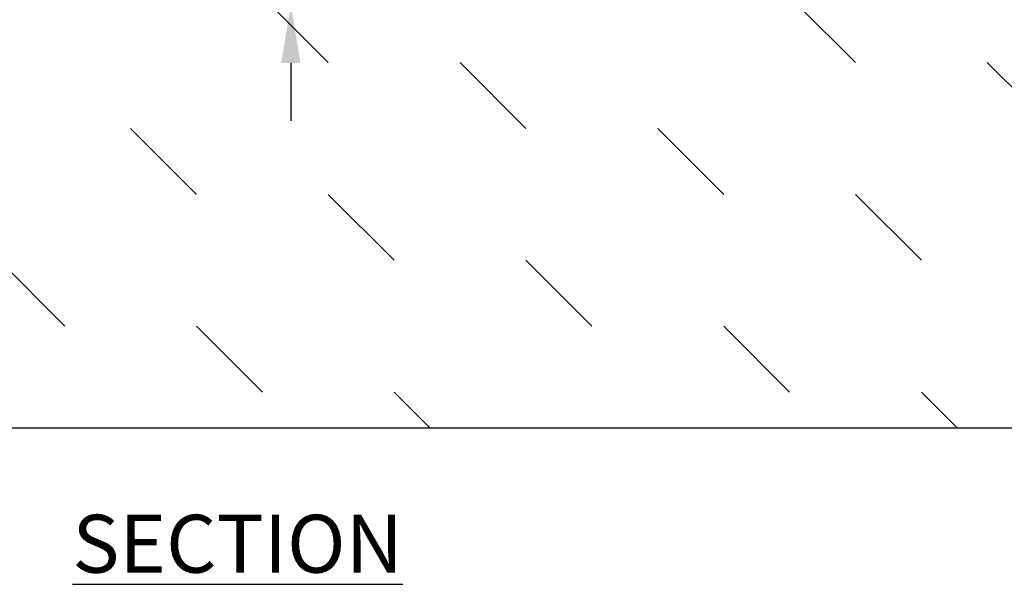
# Model space of a CAD drawing. Units: inches. Extents: x 0 to 220, y 0 to 280.
# Drawn here: x 99 to 140, y 164 to 188 of the extents above; entities that cross this region are included whole.
import ezdxf

# ---------------------------------------------------------------- set-up
doc = ezdxf.new("R2010")
doc.units = ezdxf.units.IN
doc.header["$LTSCALE"] = 10
doc.header["$MEASUREMENT"] = 0
doc.layers.get('Defpoints').update_dxf_attribs({"linetype": 'CONTINUOUS'})
for name, color, linetype in [('CADdetails-1-FINE', 1, 'CONTINUOUS'), ('CADdetails-2-FINELIGHT', 2, 'CONTINUOUS'), ('CADdetails-7-VERYFINE', 7, 'CONTINUOUS'), ('CADdetails-9-EXTRAFINE', 9, 'CONTINUOUS')]:
    doc.layers.add(name, color=color, linetype=linetype)
doc.styles.add('CADdetails-DIMENSIONS', font='ARIALN.TTF', dxfattribs={"height": 2.38})
doc.styles.add('CADdetails-NOTES', font='ARIALN.TTF', dxfattribs={"height": 2.38})
doc.dimstyles.new('CADdetails-LEADER', dxfattribs={"dimtxt": 2.38, "dimasz": 2.38, "dimexe": 0.5, "dimexo": 1.5, "dimgap": 1, "dimtad": 0, "dimzin": 0, "dimdsep": 46, "dimtxsty": 'CADdetails-DIMENSIONS', "dimcen": 1, "dimclrd": 256, "dimclre": 256, "dimclrt": 256, "dimadec": 0, "dimazin": 0, "dimtfac": 1, "dimtdec": 4, "dimtofl": 0, "dimtmove": 0, "dimatfit": 3, "dimfxl": 1, "dimtolj": 1, "dimtzin": 0, "dimarcsym": 0})

# ---------------------------------------------------------------- blocks, each defined once
blk = doc.blocks.new('*D3')
at = {"layer": 'CADdetails-7-VERYFINE', "lineweight": -2, "transparency": 16777216}
for p, q in [((110.5, 205.795), (110.5, 208.175)), ((113.1, 203.415), (110, 203.415)), ((106.744, 188.107), (111, 188.107)), ((110.5, 185.727), (110.5, 183.347))]:
    blk.add_line(p, q, dxfattribs=at)
at = {"layer": 'CADdetails-7-VERYFINE', "transparency": 16777216}
for points in [[(110.103, 205.795), (110.896, 205.795), (110.5, 203.415)], [(110.103, 185.727), (110.896, 185.727), (110.5, 188.107)]]:
    blk.add_solid(points, dxfattribs=at)
at = {"layer": 'Defpoints', "color": 0, "transparency": 16777216}
for p in [(114.6, 203.415), (105.244, 188.107), (110.5, 188.107)]:
    blk.add_point(p, dxfattribs=at)
at = {"layer": 'CADdetails-7-VERYFINE', "transparency": 16777216, "insert": (110.5, 195.641), "char_height": 2.38, "attachment_point": 5, "rotation": 90, "style": 'CADdetails-DIMENSIONS'}
blk.add_mtext('\\A1;{\\Farial narrow|c0;6"\\P{\\Farial narrow|c0;(150 MM)}}', dxfattribs=at)

msp = doc.modelspace()

# ---------------------------------------------------------------- hatches: boundary and pattern name
at = {"layer": 'CADdetails-9-EXTRAFINE'}
h = msp.add_hatch(dxfattribs=at)
h.set_pattern_fill('MUDST', color=256, scale=15.31034, angle=135)
h.set_pattern_definition([(135, (-2434.795, -293.3216), (-8.1195337, 2.706511), [3.827585, -3.827585, 0, -3.827585, 0, -3.827585])])
h.paths.add_polyline_path([(84.058, 205.163), (51.021, 205.149), (51.038, 170.724), (108.477, 170.724), (108.477, 188.101), (84.058, 188.101)])
h.paths.add_polyline_path([(165.899, 205.172), (132.898, 205.172), (132.898, 188.101), (108.477, 188.101), (108.477, 170.724), (165.916, 170.724)])

# ---------------------------------------------------------------- linework, layer by layer
at = {"layer": 'CADdetails-1-FINE'}
msp.add_lwpolyline([(117.97, 224.31), (165.89, 224.31), (165.916, 170.724), (51.038, 170.724), (51.012, 224.31), (98.985, 224.31)], dxfattribs=at)

# ---------------------------------------------------------------- texts
at = {"layer": 'CADdetails-2-FINELIGHT', "insert": (108.313, 167.164), "char_height": 2.38, "attachment_point": 2, "style": 'CADdetails-NOTES'}
msp.add_mtext_dynamic_manual_height_columns('{\\LSECTION}', width=36.94366, gutter_width=11.9, heights=[0], dxfattribs=at)

# ---------------------------------------------------------------- dimensions: what is measured, and where the dimension line sits
at = {"layer": 'CADdetails-7-VERYFINE'}
dim = msp.add_linear_dim(base=(110.5, 188.107), p1=(114.6, 203.415), p2=(105.244, 188.107), angle=270, text='{\\Farial narrow|c0;6"\\X{\\Farial narrow|c0;(150 MM)}}', dimstyle='CADdetails-LEADER', dxfattribs=at)
dim.commit()
dim.dimension.update_dxf_attribs({"geometry": '*D3', "text_midpoint": (110.5, 195.641), "dimtype": 160})

doc.saveas('drawing.dxf')
